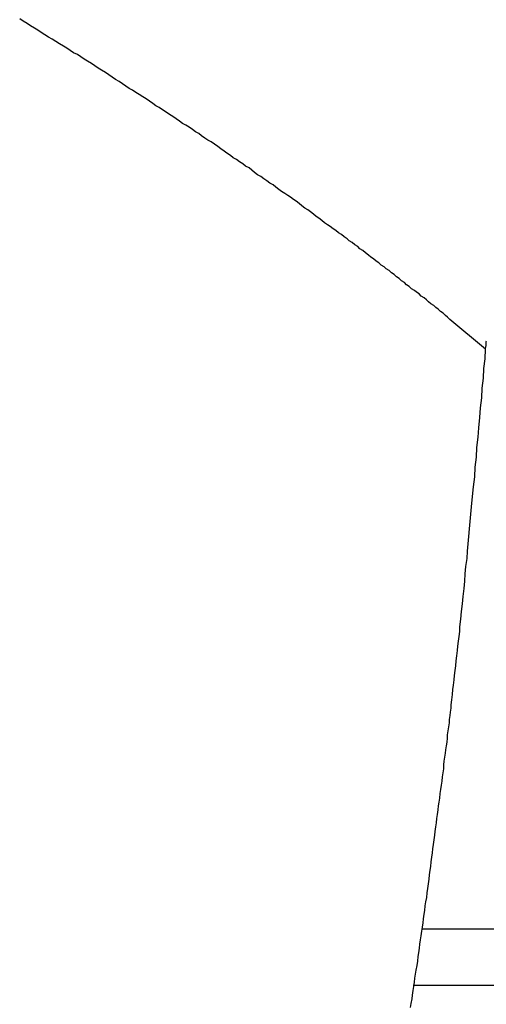
# Model space of a CAD drawing. Extents: x -49.2 to 49.2, y -29.6 to 29.6.
# Drawn here: x -29 to -28.7, y -8.5 to -7.9 of the extents above; entities that cross this region are included whole.
import ezdxf

# ---------------------------------------------------------------- set-up
doc = ezdxf.new("R2010")
doc.units = 0
doc.layers.get('0').update_dxf_attribs({"linetype": 'CONTINUOUS'})

msp = doc.modelspace()

# ---------------------------------------------------------------- linework, layer by layer
at = {"color": 0}
for points in [[(-28.7414, -8.1219), (-28.7604, -8.1061), (-28.7604, -8.1061), (-28.7616, -8.1049), (-28.7628, -8.104), (-28.764, -8.1028), (-28.7654, -8.1019), (-28.7666, -8.1007), (-28.7678, -8.0998), (-28.769, -8.0988), (-28.7705, -8.0979), (-28.7717, -8.0967), (-28.7729, -8.0958), (-28.7741, -8.0947), (-28.7756, -8.0938), (-28.7768, -8.0926), (-28.7781, -8.0917), (-28.7793, -8.0908), (-28.7808, -8.0899), (-28.7808, -8.0899), (-28.782, -8.0887), (-28.7834, -8.0877), (-28.7846, -8.0865), (-28.7861, -8.0856), (-28.7873, -8.0844), (-28.7888, -8.0835), (-28.79, -8.0823), (-28.7915, -8.0814), (-28.7927, -8.0802), (-28.7942, -8.0793), (-28.7954, -8.0781), (-28.7969, -8.0772), (-28.7981, -8.076), (-28.7996, -8.0751), (-28.801, -8.074), (-28.8025, -8.0731), (-28.8025, -8.0731), (-28.8037, -8.0719), (-28.8052, -8.0707), (-28.8067, -8.0695), (-28.8082, -8.0686), (-28.8094, -8.0674), (-28.8109, -8.0665), (-28.8124, -8.0653), (-28.8139, -8.0644), (-28.8151, -8.0632), (-28.8166, -8.0622), (-28.8181, -8.061), (-28.8196, -8.0601), (-28.821, -8.0589), (-28.8225, -8.058), (-28.824, -8.0568), (-28.8255, -8.0559), (-28.8255, -8.0559), (-28.827, -8.0547), (-28.8285, -8.0535), (-28.83, -8.0523), (-28.8315, -8.0514), (-28.833, -8.0502), (-28.8345, -8.049), (-28.836, -8.0478), (-28.8376, -8.0469), (-28.8391, -8.0457), (-28.8406, -8.0445), (-28.8421, -8.0433), (-28.8436, -8.0424), (-28.8451, -8.0412), (-28.8466, -8.0403), (-28.8481, -8.0391), (-28.8499, -8.0382), (-28.8499, -8.0382), (-28.8514, -8.037), (-28.8529, -8.0358), (-28.8544, -8.0346), (-28.8562, -8.0337), (-28.8577, -8.0325), (-28.8594, -8.0313), (-28.8609, -8.0301), (-28.8627, -8.0292), (-28.8642, -8.028), (-28.8657, -8.0268), (-28.8672, -8.0256), (-28.869, -8.0247), (-28.8705, -8.0235), (-28.8723, -8.0223), (-28.8738, -8.0211), (-28.8756, -8.0202), (-28.8756, -8.0202), (-28.8771, -8.019), (-28.8789, -8.0178), (-28.8804, -8.0166), (-28.8822, -8.0154), (-28.8837, -8.0142), (-28.8855, -8.013), (-28.8873, -8.0118), (-28.8891, -8.0109), (-28.8906, -8.0097), (-28.8924, -8.0085), (-28.8939, -8.0073), (-28.8957, -8.0064), (-28.8972, -8.0052), (-28.899, -8.004), (-28.9008, -8.0028), (-28.9026, -8.0019), (-28.9026, -8.0019), (-28.9041, -8.0007), (-28.9059, -7.9995), (-28.9077, -7.9983), (-28.9095, -7.9971), (-28.9113, -7.9959), (-28.9131, -7.9947), (-28.9149, -7.9935), (-28.9167, -7.9925), (-28.9183, -7.9913), (-28.9201, -7.9901), (-28.9219, -7.9889), (-28.9237, -7.9878), (-28.9255, -7.9866), (-28.9273, -7.9854), (-28.9291, -7.9842), (-28.9309, -7.9833), (-28.9309, -7.9833), (-28.9327, -7.9821), (-28.9345, -7.9809), (-28.9363, -7.9797), (-28.9381, -7.9785), (-28.9399, -7.9773), (-28.9417, -7.9761), (-28.9435, -7.9749), (-28.9456, -7.9737), (-28.9474, -7.9725), (-28.9492, -7.9713), (-28.951, -7.9701), (-28.953, -7.9689), (-28.9548, -7.9677), (-28.9566, -7.9665), (-28.9584, -7.9653), (-28.9605, -7.9644), (-28.9605, -7.9644), (-28.9623, -7.9632), (-28.9641, -7.962), (-28.9659, -7.9608), (-28.968, -7.9596), (-28.9698, -7.9584), (-28.9719, -7.9572), (-28.9737, -7.956), (-28.9758, -7.9548), (-28.9776, -7.9536), (-28.9795, -7.9524), (-28.9813, -7.9512), (-28.9834, -7.95), (-28.9852, -7.9488), (-28.9873, -7.9476), (-28.9891, -7.9464)], [(-28.7414, -8.1219), (-28.7413, -8.1205), (-28.7413, -8.1205), (-28.7412, -8.1202), (-28.7412, -8.1202), (-28.7412, -8.1201), (-28.7412, -8.1201), (-28.7412, -8.1198), (-28.7412, -8.1198), (-28.7412, -8.1198), (-28.7412, -8.1198), (-28.7412, -8.1195), (-28.7412, -8.1195), (-28.7412, -8.1195), (-28.7412, -8.1195), (-28.7412, -8.1192), (-28.7412, -8.1192), (-28.7412, -8.1192), (-28.7412, -8.1192), (-28.7412, -8.1192), (-28.7411, -8.1189), (-28.7411, -8.1189), (-28.7411, -8.1187), (-28.7411, -8.1187), (-28.7411, -8.1184), (-28.7411, -8.1184), (-28.7411, -8.1184), (-28.7411, -8.1184), (-28.7411, -8.1181), (-28.7411, -8.1181), (-28.7411, -8.1181), (-28.7411, -8.1181), (-28.7411, -8.1178), (-28.7411, -8.1178), (-28.7411, -8.1178), (-28.7411, -8.1178), (-28.7411, -8.1178), (-28.741, -8.1175)], [(-28.7813, -8.4719), (-28.781, -8.4698), (-28.7805, -8.4674), (-28.7802, -8.4653), (-28.7799, -8.4629), (-28.7796, -8.4608), (-28.7793, -8.4584), (-28.779, -8.4563), (-28.7787, -8.4542), (-28.7784, -8.4521), (-28.7784, -8.4521), (-28.7778, -8.4497), (-28.7775, -8.4473), (-28.7772, -8.4449), (-28.7769, -8.4428), (-28.7766, -8.4404), (-28.7763, -8.4383), (-28.776, -8.4359), (-28.7757, -8.4338), (-28.7753, -8.4314), (-28.775, -8.4293), (-28.7747, -8.4269), (-28.7744, -8.4248), (-28.7741, -8.4224), (-28.7738, -8.4203), (-28.7735, -8.4179), (-28.7732, -8.4158), (-28.7732, -8.4158), (-28.7727, -8.4134), (-28.7724, -8.411), (-28.7721, -8.4086), (-28.7718, -8.4062), (-28.7715, -8.4038), (-28.7712, -8.4014), (-28.7709, -8.399), (-28.7706, -8.3969), (-28.7703, -8.3945), (-28.77, -8.3921), (-28.7697, -8.3897), (-28.7694, -8.3876), (-28.7691, -8.3852), (-28.7688, -8.3828), (-28.7685, -8.3804), (-28.7682, -8.3783), (-28.7682, -8.3783), (-28.7679, -8.3759), (-28.7676, -8.3738), (-28.7673, -8.3714), (-28.767, -8.3693), (-28.7667, -8.3669), (-28.7664, -8.3648), (-28.7661, -8.3627), (-28.7658, -8.3606), (-28.7655, -8.3582), (-28.7652, -8.3561), (-28.7649, -8.3538), (-28.7646, -8.3517), (-28.7643, -8.3493), (-28.764, -8.3472), (-28.7637, -8.3451), (-28.7637, -8.343), (-28.7637, -8.343), (-28.7634, -8.3409), (-28.7631, -8.3388), (-28.7628, -8.3367), (-28.7625, -8.3349), (-28.7622, -8.3328), (-28.7619, -8.3308), (-28.7616, -8.3287), (-28.7616, -8.3269), (-28.7613, -8.3248), (-28.761, -8.3227), (-28.7607, -8.3206), (-28.7606, -8.3188), (-28.7603, -8.3167), (-28.76, -8.3149), (-28.7597, -8.3128), (-28.7597, -8.311), (-28.7597, -8.311), (-28.7594, -8.3083), (-28.7591, -8.3056), (-28.7588, -8.3029), (-28.7585, -8.3005), (-28.7582, -8.2978), (-28.7579, -8.2954), (-28.7576, -8.2927), (-28.7573, -8.2903), (-28.757, -8.2876), (-28.7567, -8.2849), (-28.7564, -8.2822), (-28.7561, -8.2798), (-28.7558, -8.2771), (-28.7555, -8.2747), (-28.7552, -8.272), (-28.7552, -8.2696), (-28.7552, -8.2696), (-28.7546, -8.2654), (-28.7543, -8.2615), (-28.7537, -8.2573), (-28.7534, -8.2534), (-28.7528, -8.2492), (-28.7525, -8.2453), (-28.7522, -8.2414), (-28.7519, -8.2375), (-28.7513, -8.2333), (-28.751, -8.2294), (-28.7507, -8.2255), (-28.7504, -8.2216), (-28.7499, -8.2174), (-28.7496, -8.2135), (-28.7493, -8.2096), (-28.749, -8.2057), (-28.749, -8.2057), (-28.7484, -8.2003), (-28.7478, -8.1952), (-28.7472, -8.1898), (-28.7469, -8.1847), (-28.7463, -8.1793), (-28.746, -8.1742), (-28.7454, -8.1688), (-28.7451, -8.1637), (-28.7445, -8.1583), (-28.7441, -8.1532), (-28.7435, -8.1478), (-28.7432, -8.1427), (-28.7426, -8.1373), (-28.7423, -8.1322), (-28.7417, -8.127), (-28.7414, -8.1219)], [(-28.7755, -8.4303), (-28.7755, -8.4303)], [(-28.4576, -8.4303), (-28.7755, -8.4303)], [(-28.4576, -8.4303), (-28.7755, -8.4303)], [(-28.4576, -8.4303), (-28.7755, -8.4303)], [(-28.4576, -8.4303), (-28.7755, -8.4303)], [(-28.4576, -8.4303), (-28.7755, -8.4303)], [(-28.4576, -8.4303), (-28.7755, -8.4303)], [(-28.4576, -8.4303), (-28.7755, -8.4303)], [(-28.4576, -8.4303), (-28.7755, -8.4303)], [(-28.4576, -8.4303), (-28.7755, -8.4303)], [(-28.4576, -8.4303), (-28.7755, -8.4303)], [(-28.4576, -8.4303), (-28.7755, -8.4303)], [(-28.4576, -8.4303), (-28.7755, -8.4303)], [(-28.4576, -8.4303), (-28.7755, -8.4303)], [(-28.4576, -8.4303), (-28.7755, -8.4303)], [(-28.4576, -8.4303), (-28.7755, -8.4303)], [(-28.4576, -8.4303), (-28.7755, -8.4303)], [(-28.4576, -8.4303), (-28.7755, -8.4303)], [(-28.4576, -8.4303), (-28.7755, -8.4303)], [(-28.4576, -8.4303), (-28.7755, -8.4303)], [(-28.4576, -8.4303), (-28.7755, -8.4303)], [(-28.4576, -8.4303), (-28.7755, -8.4303)], [(-28.78, -8.4603), (-28.78, -8.4603)], [(-28.2821, -8.4603), (-28.78, -8.4603)], [(-28.2821, -8.4603), (-28.78, -8.4603)], [(-28.2821, -8.4603), (-28.78, -8.4603)], [(-28.2821, -8.4603), (-28.78, -8.4603)], [(-28.2821, -8.4603), (-28.78, -8.4603)], [(-28.2821, -8.4603), (-28.78, -8.4603)], [(-28.2821, -8.4603), (-28.78, -8.4603)], [(-28.2821, -8.4603), (-28.78, -8.4603)], [(-28.2821, -8.4603), (-28.78, -8.4603)], [(-28.2821, -8.4603), (-28.78, -8.4603)], [(-28.2821, -8.4603), (-28.78, -8.4603)], [(-28.2821, -8.4603), (-28.78, -8.4603)], [(-28.2821, -8.4603), (-28.78, -8.4603)], [(-28.2821, -8.4603), (-28.78, -8.4603)], [(-28.2821, -8.4603), (-28.78, -8.4603)], [(-28.2821, -8.4603), (-28.78, -8.4603)], [(-28.2821, -8.4603), (-28.78, -8.4603)], [(-28.2821, -8.4603), (-28.78, -8.4603)], [(-28.2821, -8.4603), (-28.78, -8.4603)], [(-28.2821, -8.4603), (-28.78, -8.4603)], [(-28.2821, -8.4603), (-28.78, -8.4603)]]:
    msp.add_lwpolyline(points, dxfattribs=at)

doc.saveas('drawing.dxf')
